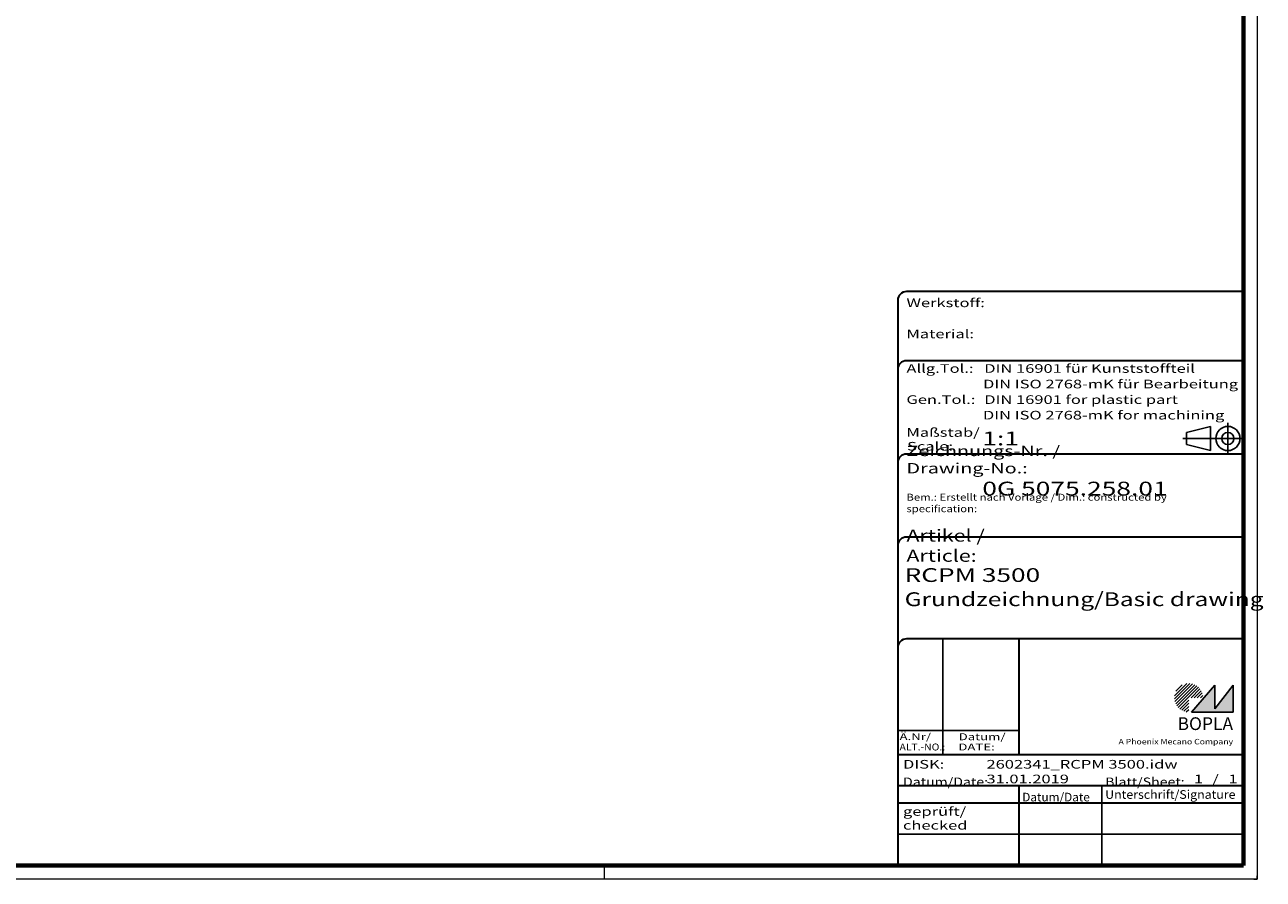
# Model space of a CAD drawing. Units: millimetres. Extents: x 1 to 1190, y 1 to 840.
# Drawn here: x 831 to 1190, y 1 to 248 of the extents above; entities that cross this region are included whole.
import ezdxf
from ezdxf.enums import TextEntityAlignment as Align

# ---------------------------------------------------------------- set-up
doc = ezdxf.new("R2010")
doc.units = ezdxf.units.MM
doc.linetypes.add('ACAD_ISO04W100', pattern=[30, 24, -3, 0, -3])
doc.linetypes.add('DASHED', pattern=[0.2067, 0.1654, -0.0413])
doc.layers.get('0').update_dxf_attribs({"lineweight": 25})
for name, color, linetype, lineweight in [('Schraffur (ISO)', 1, 'Continuous', 18), ('Sichtbar schmal (ISO)', 1, 'Continuous', 25), ('Titel (ISO)', 5, 'Continuous', 50), ('Verdeckt (ISO)', 5, 'DASHED', 35)]:
    doc.layers.add(name, color=color, linetype=linetype, lineweight=lineweight)
doc.styles.add('Notiztext (DIN)', font='isocpeur.ttf', dxfattribs={"width": 1.1})
doc.styles.get("Standard").update_dxf_attribs({"font": 'isocpeur.ttf', "width": 1.1})
doc.styles.add('Textstil142', font='isocpeur.ttf', dxfattribs={"width": 1.4})
doc.styles.add('Textstil143', font='isocpeur.ttf', dxfattribs={"width": 1.4})
doc.styles.add('Textstil144', font='isocpeur.ttf', dxfattribs={"width": 1.4})
doc.styles.add('Textstil166', font='isocpeur.ttf', dxfattribs={"width": 1.4})
doc.styles.add('Textstil219', font='isocpeur.ttf', dxfattribs={"width": 1.1})
doc.styles.add('Textstil227', font='isocpeui.ttf', dxfattribs={"width": 1.4})
doc.styles.add('Textstil279', font='isocpeur.ttf', dxfattribs={"width": 1.3})

# ---------------------------------------------------------------- blocks, each defined once
blk = doc.blocks.new('Ränder Bopla-A0-Rahmen')
at = {"color": 1, "linetype": 'Continuous', "lineweight": 18}
for p, q in [((1188, 840), (1188, 1)), ((999, 5), (999, 1)), ((1188, 1), (1, 1))]:
    blk.add_line(p, q, dxfattribs=at)
at = {"color": 3, "linetype": 'Continuous', "lineweight": 70}
for p, q in [((1184, 836), (1184, 5)), ((1184, 5), (20, 5))]:
    blk.add_line(p, q, dxfattribs=at)
blk = doc.blocks.new('Schriftfelder Bearbeitung-KST')
at = {"layer": 'Schraffur (ISO)'}
h = blk.add_hatch(dxfattribs=at)
h.set_pattern_fill('ANSI31', color=1, scale=5.08, style=0)
h.set_pattern_definition([(45, (0, 0), (-0.4490128, 0.4490128), [])])
edge = h.paths.add_edge_path()
edge.add_line((395.78, 59.81), (391.63, 59.81))
edge.add_line((391.63, 59.81), (391.63, 55.66))
edge.add_arc((391.63, 59.81), 4.15, 0, 270, ccw=False)
blk.add_hatch(color=7, dxfattribs=at).paths.add_polyline_path([(392.48, 55.66), (404.48, 55.66), (404.48, 63.46), (399.18, 56.56), (399.18, 63.46)])
at = {"color": 5, "linetype": 'Continuous'}
for p, q in [((397.98, 138.31), (390.98, 136.56)), ((390.98, 133.06), (390.98, 136.56)), ((397.98, 131.31), (397.98, 138.31)), ((397.98, 131.31), (390.98, 133.06))]:
    blk.add_line(p, q, dxfattribs=at)
at = {"color": 1, "linetype": 'ACAD_ISO04W100'}
for p, q in [((402.98, 130.31), (402.98, 139.31)), ((407.48, 134.81), (389.98, 134.81))]:
    blk.add_line(p, q, dxfattribs=at)
at = {"color": 1, "linetype": 'Continuous', "lineweight": 25}
for p, q in [((320.48, 76.81), (320.48, 43.31)), ((307.48, 50.31), (342.48, 50.31))]:
    blk.add_line(p, q, dxfattribs=at)
at = {"color": 7, "linetype": 'Continuous'}
for p, q in [((399.18, 63.46), (392.48, 55.66)), ((404.48, 63.46), (399.18, 56.56)), ((399.18, 56.56), (399.18, 63.46)), ((404.48, 55.66), (404.48, 63.46)), ((392.48, 55.66), (404.48, 55.66))]:
    blk.add_line(p, q, dxfattribs=at)
at = {"color": 5, "linetype": 'Continuous'}
for radius in [3.5, 1.75]:
    blk.add_circle((402.98, 134.81), radius, dxfattribs=at)
at = {"layer": 'Titel (ISO)', "lineweight": 18}
for p, q in [((410.48, 7.31), (411.48, 7.31)), ((411.48, 7.31), (411.48, 8.31))]:
    blk.add_line(p, q, dxfattribs=at)
at = {"layer": 'Verdeckt (ISO)', "color": 5, "linetype": 'Continuous', "lineweight": 35}
for p, q in [((407.48, 177.31), (309.98, 177.31)), ((307.48, 174.81), (307.48, 11.31)), ((307.48, 174.81), (307.48, 23.84)), ((407.48, 157.31), (309.98, 157.31)), ((407.48, 130.31), (309.98, 130.31)), ((407.48, 106.31), (309.98, 106.31)), ((407.48, 106.31), (309.98, 106.31)), ((407.48, 76.81), (309.98, 76.81)), ((407.48, 43.31), (307.48, 43.31)), ((407.48, 34.31), (307.48, 34.31)), ((342.48, 34.31), (342.48, 11.31)), ((407.48, 29.31), (307.48, 29.31))]:
    blk.add_line(p, q, dxfattribs=at)
at = {"layer": 'Verdeckt (ISO)', "color": 5, "linetype": 'Continuous'}
blk.add_line((342.48, 76.81), (342.48, 43.31), dxfattribs=at)
at = {"layer": 'Verdeckt (ISO)', "color": 1, "linetype": 'Continuous', "lineweight": 25}
for p, q in [((366.48, 34.31), (366.48, 11.31)), ((407.48, 20.31), (307.48, 20.31))]:
    blk.add_line(p, q, dxfattribs=at)
at = {"layer": 'Verdeckt (ISO)', "color": 5, "linetype": 'Continuous', "lineweight": 35}
for centre in [(309.98, 174.81), (309.98, 154.81), (309.98, 127.81), (309.98, 103.81), (309.98, 103.81), (309.98, 74.31)]:
    blk.add_arc(centre, 2.5, 90, 180, dxfattribs=at)
at = {"color": 5, "width": 1.4}
for s, style, p in [('DISK:', 'Textstil142', (308.98, 39.31)), ('/', 'Textstil142', (398.48, 35.06)), ('geprüft/', 'Textstil142', (308.98, 25.66)), ('checked', 'Textstil227', (308.98, 21.66))]:
    blk.add_text(s, height=2.5, dxfattribs=dict(at, style=style)).set_placement(p)
at = {"color": 7, "insert": (309.98, 99.14), "char_height": 3.5, "attachment_point": 7}
blk.add_mtext('\\fISOCPEUR|b0|i0;\\W1.30;\\H3.5000;Artikel / \\fISOCPEUR|b0|i1;\\W1.30;\\H3.5000;Article:', dxfattribs=at)
at = {"color": 5, "char_height": 2.5, "attachment_point": 7}
for s, insert in [('\\fISOCPEUR|b0|i0;\\W1.20;\\H2.5000;Datum/\\fISOCPEUR|b0|i1;\\W1.20;\\H2.5000;Date:', (308.98, 34.22)), ('\\fISOCPEUR|b0|i0;\\W1.20;\\H2.5000;Blatt/\\fISOCPEUR|b0|i1;\\W1.20;\\H2.5000;Sheet:', (367.48, 34.22)), ('Datum/\\fISOCPEUR|b0|i1;\\H2.5000;Date', (343.48, 29.82)), ('\\fISOCPEUR|b0|i0;\\W1.05;\\H2.5000;Unterschrift/\\fISOCPEUR|b0|i1;\\W1.05;\\H2.5000;Signature', (367.48, 30.57))]:
    blk.add_mtext(s, dxfattribs=dict(at, insert=insert))
at = {"color": 5, "style": 'Textstil142', "width": 1.4}
for tag, p in [('DATEINAME_001', (333.13, 39.31)), ('ERSTELLUNGSDATUM_001', (333.13, 35.06)), ('Blattnummer_001', (393.13, 35.06)), ('25-ges._Blattanzahl_001', (403.13, 35.06))]:
    blk.add_attdef(tag, p, '', height=2.5, dxfattribs=at)
at = {"layer": 'Sichtbar schmal (ISO)', "color": 1}
for s, height, style, width, p in [('Werkstoff:', 2.5, 'Textstil142', 1.4, (309.98, 172.81)), ('Material:', 2.5, 'Textstil227', 1.4, (309.98, 163.81)), ('Allg.Tol.:', 2.5, 'Textstil142', 1.4, (309.98, 153.81)), ('Gen.Tol.:', 2.5, 'Textstil227', 1.4, (309.98, 144.81)), ('Maßstab/', 2.5, 'Textstil142', 1.4, (309.98, 135.31)), ('Scale:', 2.5, 'Textstil227', 1.4, (310.16, 131.31)), ('Ä.Nr/', 2, 'Textstil144', 1.4, (307.98, 47.56)), ('ALT.-NO.:', 2, 'Textstil219', 1.1, (307.98, 44.56)), ('Datum/', 2, 'Textstil144', 1.4, (325.08, 47.52)), ('DATE:', 2, 'Textstil144', 1.4, (324.98, 44.56))]:
    blk.add_text(s, height=height, dxfattribs=dict(at, style=style, width=width)).set_placement(p)
at = {"layer": 'Sichtbar schmal (ISO)', "color": 1, "attachment_point": 7}
for s, insert, char_height in [('\\fISOCPEUR|b0|i0;\\W1.40;\\H3.0000;Zeichnungs-Nr. / \\fISOCPEUR|b0|i1;\\W1.40;\\H3.0000;Drawing-No.:', (309.98, 124.71), 3), ('\\fISOCPEUR|b0|i0;\\W1.20;\\H2.0000;Bem.: Erstellt nach Vorlage / \\fISOCPEUR|b0|i1;\\W1.20;\\H2.0000;Dim.: constructed by specification:', (309.98, 113.49), 2)]:
    blk.add_mtext(s, dxfattribs=dict(at, insert=insert, char_height=char_height))
at = {"layer": 'Sichtbar schmal (ISO)', "color": 1, "style": 'Textstil144', "width": 1.4}
for tag, p in [('055-Bem._erstellt_n._Kd-Zchng.', (309.98, 112.56)), ('056-Bem._erstellt_n._Kd-Zchng.-2', (309.98, 109.56)), ('19-Ä-Nr._-10-', (309.48, 76.06)), ('19-Datum_-10-', (322.48, 76.06)), ('18-Ä-Nr._-9-', (309.48, 73.56)), ('18-Datum_-9-', (322.48, 73.56)), ('17-Ä-Nr._-8-', (309.48, 71.06)), ('16-Ä-Nr._-7-', (309.48, 68.56)), ('17-Datum_-8-', (322.48, 71.06)), ('16-Datum_-7-', (322.48, 68.56)), ('15-Ä-Nr._-6-', (309.48, 66.06)), ('15-Datum_-6-', (322.48, 66.06)), ('14-Ä-Nr._-5-', (309.48, 63.56)), ('13-Ä-Nr._-4-', (309.48, 61.06)), ('14-Datum_-5-', (322.48, 63.56)), ('13-Datum_-4-', (322.48, 61.06)), ('12-Ä-Nr._-3-', (309.48, 58.56)), ('12-Datum_-3-', (322.48, 58.56)), ('11-Ä-Nr._-2-', (309.48, 56.06)), ('10-Ä-Nr._-1-', (309.48, 53.56)), ('11-Datum_-2-', (322.48, 56.06)), ('10-Datum_-1-', (322.48, 53.56))]:
    blk.add_attdef(tag, text='', height=2, dxfattribs=at).set_placement(p, align=Align.TOP_LEFT)
at = {"layer": 'Titel (ISO)', "color": 5, "width": 1.4}
for s, style, p in [('DIN 16901 für Kunststoffteil', 'Textstil142', (332.48, 153.81)), ('DIN 16901 for plastic part', 'Textstil227', (332.48, 144.81))]:
    blk.add_text(s, height=2.5, dxfattribs=dict(at, style=style)).set_placement(p)
at = {"layer": 'Titel (ISO)', "color": 7, "insert": (404.48, 50.46), "char_height": 3.7, "width": 19.8847, "attachment_point": 9, "style": 'Notiztext (DIN)'}
blk.add_mtext('\\fArial|b1|i0;\\H3.7000;BOPLA', dxfattribs=at)
at = {"layer": 'Titel (ISO)', "color": 5, "insert": (404.48, 46.31), "char_height": 1.6, "width": 34.8824, "attachment_point": 9, "style": 'Notiztext (DIN)'}
blk.add_mtext('\\fArial|b0|i0;\\W1.15;\\H1.6000;A Phoenix Mecano Company', dxfattribs=at)
at = {"layer": 'Titel (ISO)', "color": 5, "width": 1.4}
for tag, style, p in [('01-Material', 'Textstil142', (333.48, 175.31)), ('01-Material_(2.Zeile)', 'Textstil142', (309.98, 170.81)), ('01-Material_GB', 'Textstil227', (333.48, 166.31)), ('01-Material_(2.Zeile)_GB', 'Textstil227', (309.98, 161.81))]:
    blk.add_attdef(tag, text='', height=2.5, dxfattribs=dict(at, style=style)).set_placement(p, align=Align.TOP_LEFT)
for tag, p, style in [('011-Allg.Tol-2_001', (332.13, 149.31), 'Textstil142'), ('011-Allg.Tol-4_GB_001', (332.1, 140.31), 'Textstil227')]:
    blk.add_attdef(tag, p, '', height=2.5, dxfattribs=dict(at, style=style))
at = {"layer": 'Titel (ISO)', "color": 7}
for tag, p, height, style, width in [('02-Maßstab_001', (331.92, 132.81), 4, 'Textstil143', 1.4), ('03-Zchn.Nr._001', (331.92, 118.31), 4, 'Textstil143', 1.4), ('07-Artikel-Modell_001', (309.43, 93.31), 3.98, 'Textstil166', 1.4), ('08-Artikel-Benennung_001', (309.46, 86.31), 4, 'Textstil279', 1.3)]:
    blk.add_attdef(tag, p, '', height=height, dxfattribs=dict(at, style=style, width=width))
at = {"layer": 'Titel (ISO)', "color": 7, "style": 'Textstil166', "width": 1.4}
blk.add_attdef('09-Artikel-Benennung_(2.Zeile)', text='', height=3.98, dxfattribs=at).set_placement((309.98, 83.29), align=Align.TOP_LEFT)

msp = doc.modelspace()

# ---------------------------------------------------------------- block references
msp.add_blockref('Ränder Bopla-A0-Rahmen', (0, 0))
msp.add_blockref('Schriftfelder Bearbeitung-KST', (776.5158395, -6.3067288)).add_auto_attribs({'DATEINAME_001': '2602341_RCPM 3500.idw', 'ERSTELLUNGSDATUM_001': '31.01.2019', '07-Artikel-Modell_001': 'RCPM 3500', '03-Zchn.Nr._001': '0G 5075.258.01', 'Blattnummer_001': '1', '25-ges._Blattanzahl_001': '1', '011-Allg.Tol-4_GB_001': 'DIN ISO 2768-mK for machining', '011-Allg.Tol-2_001': 'DIN ISO 2768-mK für Bearbeitung', '02-Maßstab_001': '1:1', '08-Artikel-Benennung_001': 'Grundzeichnung/Basic drawing'})

doc.saveas('drawing.dxf')
